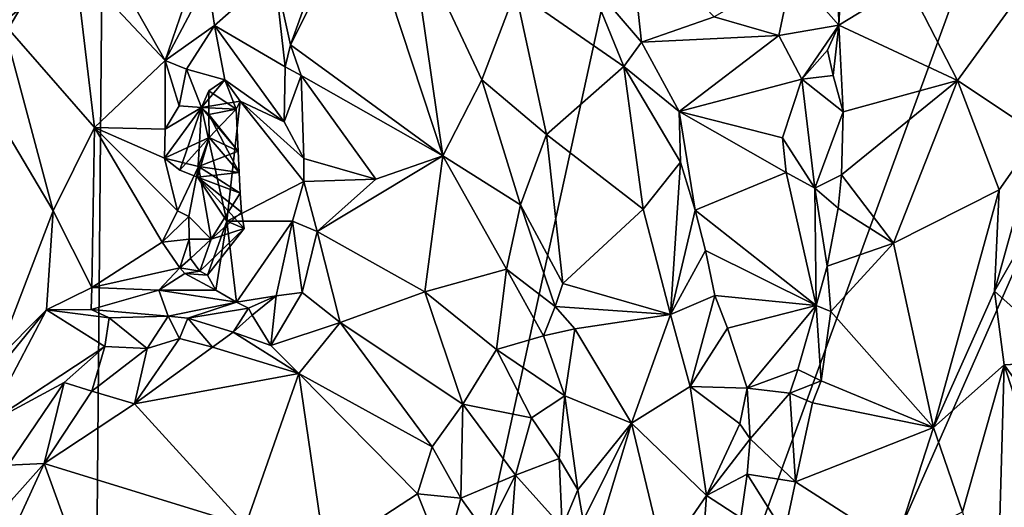
# Model space of a CAD drawing. Units: metres. Extents: x 26.71 to 30.62, y -11.8 to -7.88.
# Drawn here: x 28.48 to 29.01, y -8.49 to -8.22 of the extents above; entities that cross this region are included whole.
import ezdxf

# ---------------------------------------------------------------- set-up
doc = ezdxf.new("R2010")
doc.units = ezdxf.units.M

msp = doc.modelspace()

# ---------------------------------------------------------------- linework, layer by layer
at = {"layer": '1'}
for points in [[(28.51226, -9.50213, -0.2213), (28.52418, -8.14111, -0.2164), (28.84749, -7.97209, -0.21417)], [(28.51226, -9.50213, -0.2213), (28.84749, -7.97209, -0.21417), (29.02107, -8.11024, -0.21539)], [(28.51226, -9.50213, -0.2213), (29.02107, -8.11024, -0.21539), (29.16122, -8.03101, -0.21482)], [(28.51226, -9.50213, -0.2213), (29.16122, -8.03101, -0.21482), (28.92476, -9.14745, -0.2208)], [(28.92476, -9.14745, -0.2208), (29.16122, -8.03101, -0.21482), (29.56351, -8.28943, -0.21749)], [(27.87439, -9.23878, -0.21389), (28.28398, -8.19494, -0.21511), (28.52418, -8.14111, -0.2164)], [(28.51226, -9.50213, -0.2213), (27.87439, -9.23878, -0.21389), (28.52418, -8.14111, -0.2164)], [(28.45108, -8.14083, -0.13436), (28.47003, -8.22429, -0.12322), (28.50921, -8.19292, -0.10782)], [(28.61692, -8.19723, -0.06978), (28.6256, -8.23633, -0.05165), (28.6591, -8.14318, -0.07074)], [(28.6591, -8.14318, -0.07074), (28.6256, -8.23633, -0.05165), (28.6634, -8.16131, -0.06517)], [(28.92134, -8.18932, -0.10164), (28.92213, -8.22566, -0.09491), (28.92628, -8.14344, -0.1093)], [(28.92628, -8.14344, -0.1093), (28.92213, -8.22566, -0.09491), (28.95914, -8.20294, -0.08066)], [(28.6634, -8.16131, -0.06517), (28.6256, -8.23633, -0.05165), (28.70802, -8.29623, -0.05747)], [(28.69017, -8.17244, -0.06231), (28.6634, -8.16131, -0.06517), (28.70802, -8.29623, -0.05747)], [(28.5162, -8.17138, -0.10966), (28.50921, -8.19292, -0.10782), (28.55777, -8.24487, -0.10496)], [(28.5162, -8.17138, -0.10966), (28.55777, -8.24487, -0.10496), (28.57567, -8.19273, -0.11179)], [(28.69017, -8.17244, -0.06231), (28.70802, -8.29623, -0.05747), (28.72894, -8.2553, -0.05954)], [(28.69017, -8.17244, -0.06231), (28.72894, -8.2553, -0.05954), (28.74726, -8.2073, -0.05145)], [(28.8086, -8.17332, -0.05684), (28.78687, -8.20166, -0.04155), (28.81541, -8.23485, -0.03302)], [(28.8086, -8.17332, -0.05684), (28.81541, -8.23485, -0.03302), (28.85464, -8.22123, -0.06438)], [(28.47003, -8.22429, -0.12322), (28.51969, -8.28091, -0.09946), (28.50921, -8.19292, -0.10782)], [(28.50921, -8.19292, -0.10782), (28.51969, -8.28091, -0.09946), (28.55777, -8.24487, -0.10496)], [(28.57567, -8.19273, -0.11179), (28.55777, -8.24487, -0.10496), (28.58095, -8.20119, -0.10855)], [(28.92134, -8.18932, -0.10164), (28.89675, -8.19704, -0.08605), (28.92213, -8.22566, -0.09491)], [(28.95914, -8.20294, -0.08066), (28.98616, -8.25553, -0.05433), (29.03383, -8.19005, -0.06269)], [(29.03383, -8.19005, -0.06269), (28.98616, -8.25553, -0.05433), (29.02989, -8.28457, -0.03483)], [(28.58095, -8.20119, -0.10855), (28.58441, -8.22596, -0.09616), (28.61692, -8.19723, -0.06978)], [(28.61692, -8.19723, -0.06978), (28.58441, -8.22596, -0.09616), (28.62276, -8.24818, -0.04951)], [(28.61692, -8.19723, -0.06978), (28.62276, -8.24818, -0.04951), (28.6256, -8.23633, -0.05165)], [(28.85464, -8.22123, -0.06438), (28.88959, -8.2313, -0.07244), (28.89675, -8.19704, -0.08605)], [(28.89675, -8.19704, -0.08605), (28.88959, -8.2313, -0.07244), (28.92213, -8.22566, -0.09491)], [(28.58095, -8.20119, -0.10855), (28.55777, -8.24487, -0.10496), (28.58441, -8.22596, -0.09616)], [(28.78687, -8.20166, -0.04155), (28.74726, -8.2073, -0.05145), (28.80589, -8.24798, -0.03016)], [(28.78687, -8.20166, -0.04155), (28.80589, -8.24798, -0.03016), (28.81541, -8.23485, -0.03302)], [(28.92213, -8.22566, -0.09491), (28.98616, -8.25553, -0.05433), (28.95914, -8.20294, -0.08066)], [(28.74726, -8.2073, -0.05145), (28.72894, -8.2553, -0.05954), (28.76398, -8.28468, -0.05347)], [(28.74726, -8.2073, -0.05145), (28.76398, -8.28468, -0.05347), (28.80589, -8.24798, -0.03016)], [(28.47003, -8.22429, -0.12322), (28.43852, -8.22714, -0.10666), (28.4973, -8.326, -0.09362)], [(28.47003, -8.22429, -0.12322), (28.4973, -8.326, -0.09362), (28.51969, -8.28091, -0.09946)], [(28.85464, -8.22123, -0.06438), (28.81541, -8.23485, -0.03302), (28.88959, -8.2313, -0.07244)], [(28.43852, -8.22714, -0.10666), (28.46599, -8.40712, -0.08356), (28.4973, -8.326, -0.09362)], [(28.55777, -8.24487, -0.10496), (28.56931, -8.24942, -0.10364), (28.58441, -8.22596, -0.09616)], [(28.56931, -8.24942, -0.10364), (28.59007, -8.25526, -0.08332), (28.58441, -8.22596, -0.09616)], [(28.58441, -8.22596, -0.09616), (28.59007, -8.25526, -0.08332), (28.62211, -8.27792, -0.04291)], [(28.58441, -8.22596, -0.09616), (28.62211, -8.27792, -0.04291), (28.62276, -8.24818, -0.04951)], [(28.88959, -8.2313, -0.07244), (28.90209, -8.25495, -0.07306), (28.92213, -8.22566, -0.09491)], [(28.92213, -8.22566, -0.09491), (28.90209, -8.25495, -0.07306), (28.91586, -8.23922, -0.09009)], [(28.91586, -8.23922, -0.09009), (28.91896, -8.25288, -0.08828), (28.92213, -8.22566, -0.09491)], [(28.91896, -8.25288, -0.08828), (28.92432, -8.27253, -0.08449), (28.92213, -8.22566, -0.09491)], [(28.92213, -8.22566, -0.09491), (28.92432, -8.27253, -0.08449), (28.98616, -8.25553, -0.05433)], [(28.81541, -8.23485, -0.03302), (28.80589, -8.24798, -0.03016), (28.83577, -8.27242, -0.03137)], [(28.81541, -8.23485, -0.03302), (28.83577, -8.27242, -0.03137), (28.88959, -8.2313, -0.07244)], [(28.88959, -8.2313, -0.07244), (28.83577, -8.27242, -0.03137), (28.90209, -8.25495, -0.07306)], [(28.63133, -8.25291, -0.04837), (28.6256, -8.23633, -0.05165), (28.62276, -8.24818, -0.04951)], [(28.6256, -8.23633, -0.05165), (28.63133, -8.25291, -0.04837), (28.70802, -8.29623, -0.05747)], [(28.91586, -8.23922, -0.09009), (28.90209, -8.25495, -0.07306), (28.91896, -8.25288, -0.08828)], [(28.55777, -8.24487, -0.10496), (28.51969, -8.28091, -0.09946), (28.55785, -8.28187, -0.09975)], [(28.55777, -8.24487, -0.10496), (28.55785, -8.28187, -0.09975), (28.56536, -8.2693, -0.09868)], [(28.56931, -8.24942, -0.10364), (28.55777, -8.24487, -0.10496), (28.56536, -8.2693, -0.09868)], [(28.56931, -8.24942, -0.10364), (28.56536, -8.2693, -0.09868), (28.5774, -8.27023, -0.08198)], [(28.56931, -8.24942, -0.10364), (28.5774, -8.27023, -0.08198), (28.59007, -8.25526, -0.08332)], [(28.62276, -8.24818, -0.04951), (28.62211, -8.27792, -0.04291), (28.63133, -8.25291, -0.04837)], [(28.76398, -8.28468, -0.05347), (28.81631, -8.32503, -0.0221), (28.80589, -8.24798, -0.03016)], [(28.81631, -8.32503, -0.0221), (28.83648, -8.29968, -0.02008), (28.80589, -8.24798, -0.03016)], [(28.83577, -8.27242, -0.03137), (28.80589, -8.24798, -0.03016), (28.83648, -8.29968, -0.02008)], [(28.58148, -8.2612, -0.10244), (28.59007, -8.25526, -0.08332), (28.5774, -8.27023, -0.08198)], [(28.59007, -8.25526, -0.08332), (28.58148, -8.2612, -0.10244), (28.59629, -8.27108, -0.08645)], [(28.59837, -8.26678, -0.06891), (28.59007, -8.25526, -0.08332), (28.59629, -8.27108, -0.08645)], [(28.59007, -8.25526, -0.08332), (28.59837, -8.26678, -0.06891), (28.62211, -8.27792, -0.04291)], [(28.62211, -8.27792, -0.04291), (28.63287, -8.29768, -0.03479), (28.63133, -8.25291, -0.04837)], [(28.67164, -8.30895, -0.04761), (28.70802, -8.29623, -0.05747), (28.63133, -8.25291, -0.04837)], [(28.63133, -8.25291, -0.04837), (28.63287, -8.29768, -0.03479), (28.67164, -8.30895, -0.04761)], [(28.70802, -8.29623, -0.05747), (28.7499, -8.32268, -0.06074), (28.72894, -8.2553, -0.05954)], [(28.72894, -8.2553, -0.05954), (28.7499, -8.32268, -0.06074), (28.76398, -8.28468, -0.05347)], [(28.83577, -8.27242, -0.03137), (28.89153, -8.28655, -0.05648), (28.90209, -8.25495, -0.07306)], [(28.90209, -8.25495, -0.07306), (28.89153, -8.28655, -0.05648), (28.90899, -8.31371, -0.07008)], [(28.92432, -8.27253, -0.08449), (28.91896, -8.25288, -0.08828), (28.90209, -8.25495, -0.07306)], [(28.90209, -8.25495, -0.07306), (28.90899, -8.31371, -0.07008), (28.92432, -8.27253, -0.08449)], [(28.92343, -8.30653, -0.07405), (28.95162, -8.34343, -0.04017), (28.98616, -8.25553, -0.05433)], [(28.92432, -8.27253, -0.08449), (28.92343, -8.30653, -0.07405), (28.98616, -8.25553, -0.05433)], [(28.98616, -8.25553, -0.05433), (28.95162, -8.34343, -0.04017), (29.00879, -8.3147, -0.02704)], [(28.98616, -8.25553, -0.05433), (29.00879, -8.3147, -0.02704), (29.02989, -8.28457, -0.03483)], [(28.58148, -8.27401, -0.10224), (28.58148, -8.2612, -0.10244), (28.5774, -8.27023, -0.08198)], [(28.58148, -8.2612, -0.10244), (28.58148, -8.27401, -0.10224), (28.59629, -8.27108, -0.08645)], [(28.59122, -8.33157, -0.05905), (28.59837, -8.26678, -0.06891), (28.5774, -8.27023, -0.08198)], [(28.5774, -8.27023, -0.08198), (28.59837, -8.26678, -0.06891), (28.59629, -8.27108, -0.08645)], [(28.59837, -8.26678, -0.06891), (28.59122, -8.33157, -0.05905), (28.6327, -8.31007, -0.03039)], [(28.59837, -8.26678, -0.06891), (28.6327, -8.31007, -0.03039), (28.63287, -8.29768, -0.03479)], [(28.59837, -8.26678, -0.06891), (28.63287, -8.29768, -0.03479), (28.62211, -8.27792, -0.04291)], [(28.5574, -8.29755, -0.09947), (28.56566, -8.30411, -0.08425), (28.5774, -8.27023, -0.08198)], [(28.5574, -8.29755, -0.09947), (28.5774, -8.27023, -0.08198), (28.55785, -8.28187, -0.09975)], [(28.56536, -8.2693, -0.09868), (28.55785, -8.28187, -0.09975), (28.5774, -8.27023, -0.08198)], [(28.5774, -8.27023, -0.08198), (28.56566, -8.30411, -0.08425), (28.5753, -8.30774, -0.08156)], [(28.5753, -8.30774, -0.08156), (28.59122, -8.33157, -0.05905), (28.5774, -8.27023, -0.08198)], [(28.5774, -8.27023, -0.08198), (28.59629, -8.27108, -0.08645), (28.59731, -8.29386, -0.08269)], [(28.5774, -8.27023, -0.08198), (28.59731, -8.29386, -0.08269), (28.58148, -8.27401, -0.10224)], [(28.58148, -8.27401, -0.10224), (28.58159, -8.28648, -0.10164), (28.59629, -8.27108, -0.08645)], [(28.58159, -8.28648, -0.10164), (28.59731, -8.29386, -0.08269), (28.59629, -8.27108, -0.08645)], [(28.89357, -8.30521, -0.05188), (28.89153, -8.28655, -0.05648), (28.83577, -8.27242, -0.03137)], [(28.8443, -8.3257, -0.01607), (28.89357, -8.30521, -0.05188), (28.83577, -8.27242, -0.03137)], [(28.83648, -8.29968, -0.02008), (28.8443, -8.3257, -0.01607), (28.83577, -8.27242, -0.03137)], [(28.90899, -8.31371, -0.07008), (28.92343, -8.30653, -0.07405), (28.92432, -8.27253, -0.08449)], [(28.59777, -8.3053, -0.08088), (28.58159, -8.28648, -0.10164), (28.58148, -8.27401, -0.10224)], [(28.59731, -8.29386, -0.08269), (28.59777, -8.3053, -0.08088), (28.58148, -8.27401, -0.10224)], [(28.4973, -8.326, -0.09362), (28.51813, -8.36734, -0.09163), (28.51969, -8.28091, -0.09946)], [(28.51969, -8.28091, -0.09946), (28.51813, -8.36734, -0.09163), (28.55624, -8.3429, -0.09655)], [(28.51969, -8.28091, -0.09946), (28.55624, -8.3429, -0.09655), (28.56457, -8.32593, -0.09597)], [(28.5574, -8.29755, -0.09947), (28.51969, -8.28091, -0.09946), (28.56457, -8.32593, -0.09597)], [(28.51969, -8.28091, -0.09946), (28.5574, -8.29755, -0.09947), (28.55785, -8.28187, -0.09975)], [(28.5574, -8.29755, -0.09947), (28.57586, -8.30213, -0.10418), (28.58159, -8.28648, -0.10164)], [(28.56566, -8.30411, -0.08425), (28.5574, -8.29755, -0.09947), (28.58159, -8.28648, -0.10164)], [(28.5753, -8.30774, -0.08156), (28.56566, -8.30411, -0.08425), (28.58159, -8.28648, -0.10164)], [(28.59777, -8.3053, -0.08088), (28.5753, -8.30774, -0.08156), (28.58159, -8.28648, -0.10164)], [(28.57586, -8.30213, -0.10418), (28.59731, -8.29386, -0.08269), (28.58159, -8.28648, -0.10164)], [(28.7499, -8.32268, -0.06074), (28.77291, -8.36533, -0.05286), (28.76398, -8.28468, -0.05347)], [(28.81631, -8.32503, -0.0221), (28.76398, -8.28468, -0.05347), (28.77291, -8.36533, -0.05286)], [(28.89153, -8.28655, -0.05648), (28.89357, -8.30521, -0.05188), (28.90899, -8.31371, -0.07008)], [(29.00879, -8.3147, -0.02704), (29.00619, -8.36948, -0.01312), (29.02989, -8.28457, -0.03483)], [(29.02989, -8.28457, -0.03483), (29.00619, -8.36948, -0.01312), (29.03239, -8.3237, -0.02744)], [(28.59731, -8.29386, -0.08269), (28.57586, -8.30213, -0.10418), (28.59777, -8.3053, -0.08088)], [(29.00837, -9.68653, -0.22467), (28.92476, -9.14745, -0.2208), (29.56351, -8.28943, -0.21749)], [(29.00837, -9.68653, -0.22467), (29.56351, -8.28943, -0.21749), (29.58658, -8.43635, -0.21894)], [(28.5574, -8.29755, -0.09947), (28.56457, -8.32593, -0.09597), (28.57586, -8.30213, -0.10418)], [(28.63287, -8.29768, -0.03479), (28.6327, -8.31007, -0.03039), (28.67164, -8.30895, -0.04761)], [(28.67164, -8.30895, -0.04761), (28.64005, -8.33708, -0.02142), (28.70802, -8.29623, -0.05747)], [(28.64005, -8.33708, -0.02142), (28.69814, -8.36968, -0.03489), (28.70802, -8.29623, -0.05747)], [(28.70802, -8.29623, -0.05747), (28.69814, -8.36968, -0.03489), (28.74235, -8.35753, -0.04994)], [(28.70802, -8.29623, -0.05747), (28.74235, -8.35753, -0.04994), (28.7499, -8.32268, -0.06074)], [(28.57586, -8.30213, -0.10418), (28.56457, -8.32593, -0.09597), (28.57057, -8.32909, -0.10323)], [(28.57586, -8.30213, -0.10418), (28.57057, -8.32909, -0.10323), (28.58261, -8.34137, -0.09651)], [(28.57586, -8.30213, -0.10418), (28.58261, -8.34137, -0.09651), (28.59833, -8.31644, -0.07874)], [(28.59777, -8.3053, -0.08088), (28.57586, -8.30213, -0.10418), (28.59833, -8.31644, -0.07874)], [(28.83648, -8.29968, -0.02008), (28.81631, -8.32503, -0.0221), (28.83101, -8.38204, -0.0078)], [(28.83648, -8.29968, -0.02008), (28.83101, -8.38204, -0.0078), (28.8443, -8.3257, -0.01607)], [(28.59777, -8.3053, -0.08088), (28.59833, -8.31644, -0.07874), (28.5753, -8.30774, -0.08156)], [(28.6005, -8.33555, -0.07076), (28.59122, -8.33157, -0.05905), (28.5753, -8.30774, -0.08156)], [(28.59916, -8.32675, -0.07563), (28.6005, -8.33555, -0.07076), (28.5753, -8.30774, -0.08156)], [(28.59833, -8.31644, -0.07874), (28.59916, -8.32675, -0.07563), (28.5753, -8.30774, -0.08156)], [(28.59122, -8.33157, -0.05905), (28.62671, -8.33163, -0.02521), (28.6327, -8.31007, -0.03039)], [(28.6327, -8.31007, -0.03039), (28.62671, -8.33163, -0.02521), (28.64005, -8.33708, -0.02142)], [(28.6327, -8.31007, -0.03039), (28.64005, -8.33708, -0.02142), (28.67164, -8.30895, -0.04761)], [(28.8443, -8.3257, -0.01607), (28.90977, -8.37717, -0.04733), (28.89357, -8.30521, -0.05188)], [(28.90899, -8.31371, -0.07008), (28.89357, -8.30521, -0.05188), (28.90977, -8.37717, -0.04733)], [(28.92343, -8.30653, -0.07405), (28.90899, -8.31371, -0.07008), (28.92175, -8.32461, -0.06943)], [(28.92343, -8.30653, -0.07405), (28.92175, -8.32461, -0.06943), (28.95162, -8.34343, -0.04017)], [(28.92175, -8.32461, -0.06943), (28.90899, -8.31371, -0.07008), (28.9158, -8.35584, -0.057)], [(28.90899, -8.31371, -0.07008), (28.90977, -8.37717, -0.04733), (28.9158, -8.35584, -0.057)], [(28.95162, -8.34343, -0.04017), (28.97324, -8.44306, -0.00149), (29.00879, -8.3147, -0.02704)], [(28.97324, -8.44306, -0.00149), (29.00619, -8.36948, -0.01312), (29.00879, -8.3147, -0.02704)], [(28.59833, -8.31644, -0.07874), (28.58261, -8.34137, -0.09651), (28.59916, -8.32675, -0.07563)], [(28.46599, -8.40712, -0.08356), (28.49357, -8.37943, -0.08824), (28.4973, -8.326, -0.09362)], [(28.4973, -8.326, -0.09362), (28.49357, -8.37943, -0.08824), (28.51813, -8.36734, -0.09163)], [(28.57057, -8.32909, -0.10323), (28.56457, -8.32593, -0.09597), (28.55624, -8.3429, -0.09655)], [(28.7499, -8.32268, -0.06074), (28.74235, -8.35753, -0.04994), (28.76863, -8.37776, -0.05537)], [(28.7499, -8.32268, -0.06074), (28.76863, -8.37776, -0.05537), (28.77291, -8.36533, -0.05286)], [(28.81631, -8.32503, -0.0221), (28.77291, -8.36533, -0.05286), (28.83101, -8.38204, -0.0078)], [(28.8443, -8.3257, -0.01607), (28.83101, -8.38204, -0.0078), (28.84997, -8.34745, -0.01136)], [(28.8443, -8.3257, -0.01607), (28.84997, -8.34745, -0.01136), (28.90977, -8.37717, -0.04733)], [(28.92175, -8.32461, -0.06943), (28.9158, -8.35584, -0.057), (28.95162, -8.34343, -0.04017)], [(29.03239, -8.3237, -0.02744), (29.00619, -8.36948, -0.01312), (29.04849, -8.40722, -0.02386)], [(28.57057, -8.32909, -0.10323), (28.55624, -8.3429, -0.09655), (28.57077, -8.34131, -0.10234)], [(28.57057, -8.32909, -0.10323), (28.57077, -8.34131, -0.10234), (28.58261, -8.34137, -0.09651)], [(28.59916, -8.32675, -0.07563), (28.58261, -8.34137, -0.09651), (28.6005, -8.33555, -0.07076)], [(28.57658, -8.35861, -0.09389), (28.58066, -8.36069, -0.07382), (28.6005, -8.33555, -0.07076)], [(28.58261, -8.34137, -0.09651), (28.57658, -8.35861, -0.09389), (28.6005, -8.33555, -0.07076)], [(28.58066, -8.36069, -0.07382), (28.58524, -8.3688, -0.06126), (28.59122, -8.33157, -0.05905)], [(28.58066, -8.36069, -0.07382), (28.59122, -8.33157, -0.05905), (28.6005, -8.33555, -0.07076)], [(28.58524, -8.3688, -0.06126), (28.59645, -8.37535, -0.04507), (28.59122, -8.33157, -0.05905)], [(28.59122, -8.33157, -0.05905), (28.59645, -8.37535, -0.04507), (28.62671, -8.33163, -0.02521)], [(28.62671, -8.33163, -0.02521), (28.59645, -8.37535, -0.04507), (28.61791, -8.37199, -0.02488)], [(28.62671, -8.33163, -0.02521), (28.61791, -8.37199, -0.02488), (28.6319, -8.37003, -0.01443)], [(28.62671, -8.33163, -0.02521), (28.6319, -8.37003, -0.01443), (28.64005, -8.33708, -0.02142)], [(28.55624, -8.3429, -0.09655), (28.56575, -8.35684, -0.0884), (28.57077, -8.34131, -0.10234)], [(28.57153, -8.35182, -0.09945), (28.57077, -8.34131, -0.10234), (28.56575, -8.35684, -0.0884)], [(28.57077, -8.34131, -0.10234), (28.57153, -8.35182, -0.09945), (28.58261, -8.34137, -0.09651)], [(28.58261, -8.34137, -0.09651), (28.57153, -8.35182, -0.09945), (28.57658, -8.35861, -0.09389)], [(28.6319, -8.37003, -0.01443), (28.65236, -8.38633, -0.00464), (28.64005, -8.33708, -0.02142)], [(28.64005, -8.33708, -0.02142), (28.65236, -8.38633, -0.00464), (28.69814, -8.36968, -0.03489)], [(28.51813, -8.36734, -0.09163), (28.56575, -8.35684, -0.0884), (28.55624, -8.3429, -0.09655)], [(28.84997, -8.34745, -0.01136), (28.83101, -8.38204, -0.0078), (28.85502, -8.37166, -0.00604)], [(28.84997, -8.34745, -0.01136), (28.85502, -8.37166, -0.00604), (28.90977, -8.37717, -0.04733)], [(28.9158, -8.35584, -0.057), (28.91766, -8.3803, -0.04771), (28.95162, -8.34343, -0.04017)], [(28.95162, -8.34343, -0.04017), (28.91766, -8.3803, -0.04771), (28.97324, -8.44306, -0.00149)], [(28.57658, -8.35861, -0.09389), (28.57153, -8.35182, -0.09945), (28.56575, -8.35684, -0.0884)], [(28.51813, -8.36734, -0.09163), (28.55444, -8.36893, -0.07813), (28.56575, -8.35684, -0.0884)], [(28.56575, -8.35684, -0.0884), (28.55444, -8.36893, -0.07813), (28.56851, -8.35977, -0.08107)], [(28.56575, -8.35684, -0.0884), (28.56851, -8.35977, -0.08107), (28.57658, -8.35861, -0.09389)], [(28.74235, -8.35753, -0.04994), (28.69814, -8.36968, -0.03489), (28.73693, -8.40088, -0.03187)], [(28.73693, -8.40088, -0.03187), (28.76236, -8.39345, -0.04918), (28.74235, -8.35753, -0.04994)], [(28.76863, -8.37776, -0.05537), (28.74235, -8.35753, -0.04994), (28.76236, -8.39345, -0.04918)], [(28.9158, -8.35584, -0.057), (28.90977, -8.37717, -0.04733), (28.91766, -8.3803, -0.04771)], [(28.56851, -8.35977, -0.08107), (28.55444, -8.36893, -0.07813), (28.58524, -8.3688, -0.06126)], [(28.56851, -8.35977, -0.08107), (28.58066, -8.36069, -0.07382), (28.57658, -8.35861, -0.09389)], [(28.56851, -8.35977, -0.08107), (28.58524, -8.3688, -0.06126), (28.58066, -8.36069, -0.07382)], [(28.49357, -8.37943, -0.08824), (28.51786, -8.37927, -0.07912), (28.51813, -8.36734, -0.09163)], [(28.55444, -8.36893, -0.07813), (28.51813, -8.36734, -0.09163), (28.51786, -8.37927, -0.07912)], [(28.77291, -8.36533, -0.05286), (28.76863, -8.37776, -0.05537), (28.83101, -8.38204, -0.0078)], [(28.51786, -8.37927, -0.07912), (28.5595, -8.38297, -0.02471), (28.55444, -8.36893, -0.07813)], [(28.55444, -8.36893, -0.07813), (28.59645, -8.37535, -0.04507), (28.58524, -8.3688, -0.06126)], [(28.59645, -8.37535, -0.04507), (28.55444, -8.36893, -0.07813), (28.5595, -8.38297, -0.02471)], [(28.59645, -8.37535, -0.04507), (28.60289, -8.37861, -0.03791), (28.61791, -8.37199, -0.02488)], [(28.60289, -8.37861, -0.03791), (28.60491, -8.38237, -0.02565), (28.61791, -8.37199, -0.02488)], [(28.61791, -8.37199, -0.02488), (28.60491, -8.38237, -0.02565), (28.61488, -8.39868, -0.0078)], [(28.61791, -8.37199, -0.02488), (28.61488, -8.39868, -0.0078), (28.6319, -8.37003, -0.01443)], [(28.6319, -8.37003, -0.01443), (28.61488, -8.39868, -0.0078), (28.65236, -8.38633, -0.00464)], [(28.69814, -8.36968, -0.03489), (28.65236, -8.38633, -0.00464), (28.71873, -8.43053, -0.01613)], [(28.69814, -8.36968, -0.03489), (28.71873, -8.43053, -0.01613), (28.73693, -8.40088, -0.03187)], [(28.83101, -8.38204, -0.0078), (28.84165, -8.42081, 0.00178), (28.85502, -8.37166, -0.00604)], [(28.84165, -8.42081, 0.00178), (28.86191, -8.38942, -0.00412), (28.85502, -8.37166, -0.00604)], [(28.85502, -8.37166, -0.00604), (28.86191, -8.38942, -0.00412), (28.90977, -8.37717, -0.04733)], [(29.00619, -8.36948, -0.01312), (28.97324, -8.44306, -0.00149), (29.01149, -8.40911, -0.00639)], [(29.00619, -8.36948, -0.01312), (29.01149, -8.40911, -0.00639), (29.04849, -8.40722, -0.02386)], [(28.49357, -8.37943, -0.08824), (28.52752, -8.38388, -0.05033), (28.51786, -8.37927, -0.07912)], [(28.51786, -8.37927, -0.07912), (28.52752, -8.38388, -0.05033), (28.5595, -8.38297, -0.02471)], [(28.5595, -8.38297, -0.02471), (28.57011, -8.38395, -0.02189), (28.59645, -8.37535, -0.04507)], [(28.59645, -8.37535, -0.04507), (28.57011, -8.38395, -0.02189), (28.60289, -8.37861, -0.03791)], [(28.57011, -8.38395, -0.02189), (28.59453, -8.39154, -0.01351), (28.60289, -8.37861, -0.03791)], [(28.60289, -8.37861, -0.03791), (28.59453, -8.39154, -0.01351), (28.60491, -8.38237, -0.02565)], [(28.76863, -8.37776, -0.05537), (28.76236, -8.39345, -0.04918), (28.77939, -8.38969, -0.04765)], [(28.83101, -8.38204, -0.0078), (28.76863, -8.37776, -0.05537), (28.77939, -8.38969, -0.04765)], [(28.86191, -8.38942, -0.00412), (28.87254, -8.42173, -0.00014), (28.90977, -8.37717, -0.04733)], [(28.87254, -8.42173, -0.00014), (28.89985, -8.41175, -0.03616), (28.90977, -8.37717, -0.04733)], [(28.90977, -8.37717, -0.04733), (28.89985, -8.41175, -0.03616), (28.91247, -8.41788, -0.03879)], [(28.91766, -8.3803, -0.04771), (28.90977, -8.37717, -0.04733), (28.91247, -8.41788, -0.03879)], [(28.46858, -8.41022, -0.08276), (28.46106, -8.44143, -0.0587), (28.49357, -8.37943, -0.08824)], [(28.49357, -8.37943, -0.08824), (28.46106, -8.44143, -0.0587), (28.52514, -8.39935, -0.02339)], [(28.49357, -8.37943, -0.08824), (28.46599, -8.40712, -0.08356), (28.46858, -8.41022, -0.08276)], [(28.49357, -8.37943, -0.08824), (28.52514, -8.39935, -0.02339), (28.52752, -8.38388, -0.05033)], [(28.52752, -8.38388, -0.05033), (28.52514, -8.39935, -0.02339), (28.54799, -8.40045, -0.01499)], [(28.52752, -8.38388, -0.05033), (28.54799, -8.40045, -0.01499), (28.5595, -8.38297, -0.02471)], [(28.54799, -8.40045, -0.01499), (28.56557, -8.39492, -0.01348), (28.5595, -8.38297, -0.02471)], [(28.5595, -8.38297, -0.02471), (28.56557, -8.39492, -0.01348), (28.57011, -8.38395, -0.02189)], [(28.56557, -8.39492, -0.01348), (28.58344, -8.39973, -0.01083), (28.57011, -8.38395, -0.02189)], [(28.57011, -8.38395, -0.02189), (28.58344, -8.39973, -0.01083), (28.59453, -8.39154, -0.01351)], [(28.60491, -8.38237, -0.02565), (28.59453, -8.39154, -0.01351), (28.61488, -8.39868, -0.0078)], [(28.80994, -8.44075, -0.01768), (28.83101, -8.38204, -0.0078), (28.77939, -8.38969, -0.04765)], [(28.83101, -8.38204, -0.0078), (28.80994, -8.44075, -0.01768), (28.84165, -8.42081, 0.00178)], [(28.91766, -8.3803, -0.04771), (28.91247, -8.41788, -0.03879), (28.97324, -8.44306, -0.00149)], [(28.65236, -8.38633, -0.00464), (28.61488, -8.39868, -0.0078), (28.63009, -8.41392, -0.00637)], [(28.65236, -8.38633, -0.00464), (28.63009, -8.41392, -0.00637), (28.7021, -8.45341, 0.00027)], [(28.65236, -8.38633, -0.00464), (28.7021, -8.45341, 0.00027), (28.71873, -8.43053, -0.01613)], [(28.76236, -8.39345, -0.04918), (28.77382, -8.42595, -0.04647), (28.77939, -8.38969, -0.04765)], [(28.77382, -8.42595, -0.04647), (28.80994, -8.44075, -0.01768), (28.77939, -8.38969, -0.04765)], [(28.86191, -8.38942, -0.00412), (28.84165, -8.42081, 0.00178), (28.87254, -8.42173, -0.00014)], [(28.54799, -8.40045, -0.01499), (28.54129, -8.43033, -0.01488), (28.56557, -8.39492, -0.01348)], [(28.56557, -8.39492, -0.01348), (28.54129, -8.43033, -0.01488), (28.58344, -8.39973, -0.01083)], [(28.58344, -8.39973, -0.01083), (28.63009, -8.41392, -0.00637), (28.59453, -8.39154, -0.01351)], [(28.59453, -8.39154, -0.01351), (28.63009, -8.41392, -0.00637), (28.61488, -8.39868, -0.0078)], [(28.76236, -8.39345, -0.04918), (28.73693, -8.40088, -0.03187), (28.77382, -8.42595, -0.04647)], [(28.46106, -8.44143, -0.0587), (28.50324, -8.41874, -0.0248), (28.52514, -8.39935, -0.02339)], [(28.52514, -8.39935, -0.02339), (28.50324, -8.41874, -0.0248), (28.5181, -8.42343, -0.01498)], [(28.52514, -8.39935, -0.02339), (28.5181, -8.42343, -0.01498), (28.54799, -8.40045, -0.01499)], [(28.5181, -8.42343, -0.01498), (28.54129, -8.43033, -0.01488), (28.54799, -8.40045, -0.01499)], [(28.58344, -8.39973, -0.01083), (28.54129, -8.43033, -0.01488), (28.63009, -8.41392, -0.00637)], [(28.73693, -8.40088, -0.03187), (28.71873, -8.43053, -0.01613), (28.75581, -8.4378, -0.03136)], [(28.73693, -8.40088, -0.03187), (28.75581, -8.4378, -0.03136), (28.77382, -8.42595, -0.04647)], [(29.01149, -8.40911, -0.00639), (28.97324, -8.44306, -0.00149), (28.98895, -8.48868, 0.00348)], [(28.98895, -8.48868, 0.00348), (29.00696, -8.56933, -0.00782), (29.01149, -8.40911, -0.00639)], [(29.01149, -8.40911, -0.00639), (29.00696, -8.56933, -0.00782), (29.04416, -8.51099, -0.02069)], [(29.01149, -8.40911, -0.00639), (29.08541, -8.51117, -0.044), (29.04849, -8.40722, -0.02386)], [(29.01149, -8.40911, -0.00639), (29.04416, -8.51099, -0.02069), (29.08541, -8.51117, -0.044)], [(28.63009, -8.41392, -0.00637), (28.54129, -8.43033, -0.01488), (28.60121, -8.4959, -0.02354)], [(28.63009, -8.41392, -0.00637), (28.60121, -8.4959, -0.02354), (28.64433, -8.5115, -0.0168)], [(28.63009, -8.41392, -0.00637), (28.64433, -8.5115, -0.0168), (28.69421, -8.47884, 0.00214)], [(28.63009, -8.41392, -0.00637), (28.69421, -8.47884, 0.00214), (28.7021, -8.45341, 0.00027)], [(28.89985, -8.41175, -0.03616), (28.87254, -8.42173, -0.00014), (28.89551, -8.42443, -0.02874)], [(28.89985, -8.41175, -0.03616), (28.89551, -8.42443, -0.02874), (28.91247, -8.41788, -0.03879)], [(28.46106, -8.44143, -0.0587), (28.47287, -8.46345, -0.02607), (28.50324, -8.41874, -0.0248)], [(28.50324, -8.41874, -0.0248), (28.47287, -8.46345, -0.02607), (28.49244, -8.46256, -0.01465)], [(28.50324, -8.41874, -0.0248), (28.49244, -8.46256, -0.01465), (28.5181, -8.42343, -0.01498)], [(28.84165, -8.42081, 0.00178), (28.80994, -8.44075, -0.01768), (28.85047, -8.4797, 0.01338)], [(28.84165, -8.42081, 0.00178), (28.85047, -8.4797, 0.01338), (28.86849, -8.44104, 0.00455)], [(28.87254, -8.42173, -0.00014), (28.84165, -8.42081, 0.00178), (28.86849, -8.44104, 0.00455)], [(28.87254, -8.42173, -0.00014), (28.86849, -8.44104, 0.00455), (28.8741, -8.44908, 0.00278)], [(28.87254, -8.42173, -0.00014), (28.8741, -8.44908, 0.00278), (28.89551, -8.42443, -0.02874)], [(28.90779, -8.4298, -0.0345), (28.91247, -8.41788, -0.03879), (28.89551, -8.42443, -0.02874)], [(28.91247, -8.41788, -0.03879), (28.90779, -8.4298, -0.0345), (28.97324, -8.44306, -0.00149)], [(28.5181, -8.42343, -0.01498), (28.49244, -8.46256, -0.01465), (28.54129, -8.43033, -0.01488)], [(28.77382, -8.42595, -0.04647), (28.75581, -8.4378, -0.03136), (28.77083, -8.45981, -0.03862)], [(28.77382, -8.42595, -0.04647), (28.77083, -8.45981, -0.03862), (28.78086, -8.47665, -0.03455)], [(28.77382, -8.42595, -0.04647), (28.78086, -8.47665, -0.03455), (28.80994, -8.44075, -0.01768)], [(28.89551, -8.42443, -0.02874), (28.8741, -8.44908, 0.00278), (28.89863, -8.47241, -0.02165)], [(28.89551, -8.42443, -0.02874), (28.89863, -8.47241, -0.02165), (28.90779, -8.4298, -0.0345)], [(28.54129, -8.43033, -0.01488), (28.49244, -8.46256, -0.01465), (28.60121, -8.4959, -0.02354)], [(28.71873, -8.43053, -0.01613), (28.7021, -8.45341, 0.00027), (28.7176, -8.48116, 0.00325)], [(28.71873, -8.43053, -0.01613), (28.7176, -8.48116, 0.00325), (28.7472, -8.46872, -0.0138)], [(28.75581, -8.4378, -0.03136), (28.71873, -8.43053, -0.01613), (28.7472, -8.46872, -0.0138)], [(28.90779, -8.4298, -0.0345), (28.89863, -8.47241, -0.02165), (28.97324, -8.44306, -0.00149)], [(28.75581, -8.4378, -0.03136), (28.7472, -8.46872, -0.0138), (28.77083, -8.45981, -0.03862)], [(29.00837, -9.68653, -0.22467), (29.58658, -8.43635, -0.21894), (30.0358, -8.57509, -0.221)], [(28.78086, -8.47665, -0.03455), (28.78379, -8.49333, -0.02906), (28.80994, -8.44075, -0.01768)], [(28.78379, -8.49333, -0.02906), (28.78302, -8.52932, -0.02135), (28.80994, -8.44075, -0.01768)], [(28.80994, -8.44075, -0.01768), (28.78302, -8.52932, -0.02135), (28.82738, -8.51322, 0.00982)], [(28.80994, -8.44075, -0.01768), (28.82738, -8.51322, 0.00982), (28.85047, -8.4797, 0.01338)], [(28.86849, -8.44104, 0.00455), (28.85047, -8.4797, 0.01338), (28.8741, -8.44908, 0.00278)], [(28.97324, -8.44306, -0.00149), (28.89863, -8.47241, -0.02165), (28.95251, -8.50698, 0.00636)], [(28.97324, -8.44306, -0.00149), (28.95251, -8.50698, 0.00636), (28.98895, -8.48868, 0.00348)], [(28.7021, -8.45341, 0.00027), (28.69421, -8.47884, 0.00214), (28.7176, -8.48116, 0.00325)], [(28.8741, -8.44908, 0.00278), (28.85047, -8.4797, 0.01338), (28.87245, -8.46829, 0.00569)], [(28.8741, -8.44908, 0.00278), (28.87245, -8.46829, 0.00569), (28.89863, -8.47241, -0.02165)], [(28.47464, -8.48231, -0.01444), (28.46982, -8.51161, -0.00931), (28.49244, -8.46256, -0.01465)], [(28.46982, -8.51161, -0.00931), (28.52764, -8.56012, -0.01765), (28.49244, -8.46256, -0.01465)], [(28.47287, -8.46345, -0.02607), (28.47464, -8.48231, -0.01444), (28.49244, -8.46256, -0.01465)], [(28.49244, -8.46256, -0.01465), (28.52764, -8.56012, -0.01765), (28.60121, -8.4959, -0.02354)], [(28.7472, -8.46872, -0.0138), (28.77255, -8.4969, -0.02866), (28.77083, -8.45981, -0.03862)], [(28.77083, -8.45981, -0.03862), (28.77255, -8.4969, -0.02866), (28.78086, -8.47665, -0.03455)], [(28.7176, -8.48116, 0.00325), (28.73145, -8.50024, 0.00458), (28.7472, -8.46872, -0.0138)], [(28.73145, -8.50024, 0.00458), (28.74309, -8.52381, 0.00648), (28.7472, -8.46872, -0.0138)], [(28.7472, -8.46872, -0.0138), (28.74309, -8.52381, 0.00648), (28.77255, -8.4969, -0.02866)], [(28.85047, -8.4797, 0.01338), (28.86906, -8.49189, 0.00999), (28.87245, -8.46829, 0.00569)], [(28.87245, -8.46829, 0.00569), (28.86906, -8.49189, 0.00999), (28.89265, -8.50034, -0.01156)], [(28.89863, -8.47241, -0.02165), (28.87245, -8.46829, 0.00569), (28.89265, -8.50034, -0.01156)], [(28.89863, -8.47241, -0.02165), (28.89265, -8.50034, -0.01156), (28.95251, -8.50698, 0.00636)], [(28.64433, -8.5115, -0.0168), (28.7086, -8.51497, 0.00709), (28.69421, -8.47884, 0.00214)], [(28.69421, -8.47884, 0.00214), (28.7086, -8.51497, 0.00709), (28.7176, -8.48116, 0.00325)], [(28.78086, -8.47665, -0.03455), (28.77255, -8.4969, -0.02866), (28.78379, -8.49333, -0.02906)], [(28.82738, -8.51322, 0.00982), (28.84841, -8.5094, 0.01619), (28.85047, -8.4797, 0.01338)], [(28.85047, -8.4797, 0.01338), (28.84841, -8.5094, 0.01619), (28.86906, -8.49189, 0.00999)], [(28.7176, -8.48116, 0.00325), (28.7086, -8.51497, 0.00709), (28.73145, -8.50024, 0.00458)]]:
    msp.add_3dface(points, dxfattribs=at)

doc.saveas('drawing.dxf')
